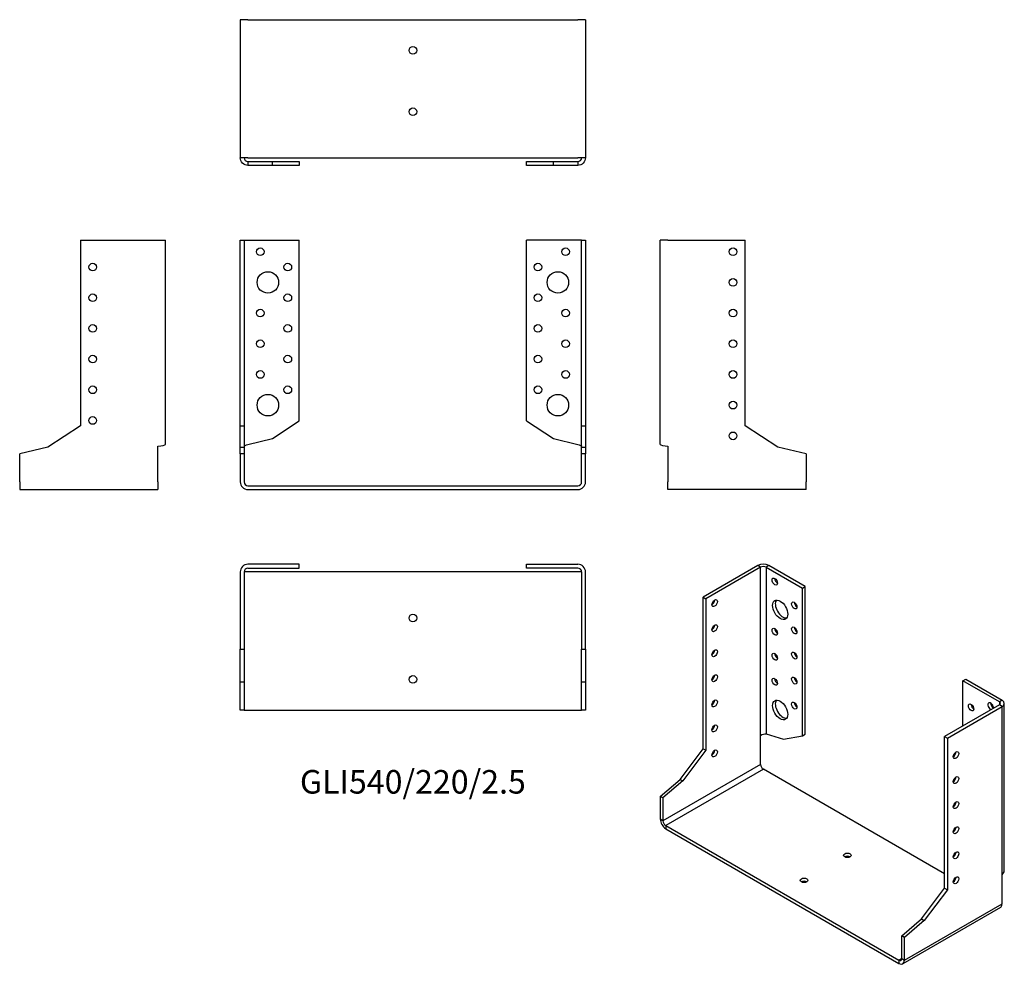
# Model space of a CAD drawing. Units: inches. Extents: x -256 to 385, y -312 to 304.
import ezdxf

# ---------------------------------------------------------------- set-up
doc = ezdxf.new("R2010")
doc.units = ezdxf.units.IN
doc.header["$MEASUREMENT"] = 0
doc.styles.get("Standard").update_dxf_attribs({"font": 'arial.ttf'})

# ---------------------------------------------------------------- blocks, each defined once
blk = doc.blocks.new('GLI540_220_2.5-Front')
for p, q in [((-112.5, 160), (-110, 160)), ((-112.5, 39), (-112.5, 160)), ((-110, 160), (-107.5, 160)), ((-110, 160), (-110, 39)), ((-107.5, 160), (-74, 160)), ((-74, 42.18), (-74, 160)), ((107.5, 160), (74, 160)), ((74, 42.18), (74, 160)), ((110, 160), (107.5, 160)), ((110, 160), (112.5, 160)), ((110, 39), (110, 160)), ((112.5, 160), (112.5, 39)), ((-112.5, 39), (-110, 39)), ((-112.5, 25.17), (-112.5, 39)), ((-110, 39), (-110, 25.17)), ((-91.59, 30.76), (-74, 42.18)), ((74, 42.18), (91.59, 30.76)), ((110, 39), (112.5, 39)), ((110, 25.17), (110, 39)), ((112.5, 39), (112.5, 25.17)), ((-107.5, 26.91), (-91.59, 30.76)), ((91.59, 30.76), (107.5, 26.91)), ((-112.5, 25.17), (-110, 25.17)), ((-112.5, 20.74), (-112.5, 25.17)), ((-112.5, 20.74), (-112.5, 2.5)), ((-110, 20.74), (-112.5, 20.74)), ((-110, 25.17), (-110, 20.74)), ((-110, 20.74), (-110, 2.5)), ((110, 25.17), (112.5, 25.17)), ((110, 20.74), (110, 25.17)), ((110, 2.5), (110, 20.74)), ((112.5, 20.74), (110, 20.74)), ((112.5, 25.17), (112.5, 20.74)), ((112.5, 2.5), (112.5, 20.74)), ((-107.5, 0), (107.5, 0)), ((-107.5, -2.5), (107.5, -2.5))]:
    blk.add_line(p, q)
for centre, radius in [((-99.5, 152.5), 2.5), ((99.5, 152.5), 2.5), ((-81.5, 142.5), 2.5), ((81.5, 142.5), 2.5), ((-94.5, 132.5), 7), ((94.5, 132.5), 7), ((-81.5, 122.5), 2.5), ((81.5, 122.5), 2.5), ((-99.5, 112.5), 2.5), ((99.5, 112.5), 2.5), ((-81.5, 102.5), 2.5), ((81.5, 102.5), 2.5), ((-99.5, 92.5), 2.5), ((99.5, 92.5), 2.5), ((-81.5, 82.5), 2.5), ((81.5, 82.5), 2.5), ((-99.5, 72.5), 2.5), ((99.5, 72.5), 2.5), ((-81.5, 62.5), 2.5), ((81.5, 62.5), 2.5), ((-94.5, 52.5), 7), ((94.5, 52.5), 7)]:
    blk.add_circle(centre, radius)
for centre, radius, start, end in [((-107.5, 2.5), 5, 180, 270), ((-107.5, 2.5), 2.5, 180, 270), ((107.5, 2.5), 2.5, 270, 0), ((107.5, 2.5), 5, 270, 0)]:
    blk.add_arc(centre, radius, start, end)
for points in [[(-110, 25.7), (-110, 26.1), (-108.81, 26.51), (-107.5, 26.91)], [(107.5, 26.91), (108.81, 26.51), (110, 26.1), (110, 25.7)]]:
    blk.add_open_spline(points, degree=3)
blk = doc.blocks.new('GLI540_220_2.5-Left')
for p, q in [((0, 26.91), (0, 160)), ((5, 160), (0, 160)), ((5, 160), (55.4, 160)), ((55.4, 39), (55.4, 160)), ((76.7, 25.17), (55.4, 39)), ((5, 25.7), (5, 2.5)), ((95, 20.74), (76.7, 25.17)), ((95, 20.74), (95, 2.5)), ((5, -2.5), (5, 2.5)), ((95, -2.5), (95, 2.5)), ((95, -2.5), (5, -2.5))]:
    blk.add_line(p, q)
for centre in [(47.4, 152.5), (47.4, 132.5), (47.4, 112.5), (47.4, 92.5), (47.4, 72.5), (47.4, 52.5), (47.4, 32.5)]:
    blk.add_circle(centre, 2.5)
blk.add_open_spline([(0, 26.91), (0, 26.51), (2.38, 26.1), (5, 25.7)], degree=3)
blk = doc.blocks.new('GLI540_220_2.5-Right')
for p, q in [((-55.4, 160), (-55.4, 39)), ((-55.4, 160), (-5, 160)), ((-5, 160), (0, 160)), ((0, 26.91), (0, 160)), ((-55.4, 39), (-76.7, 25.17)), ((-5, 2.5), (-5, 25.7)), ((-76.7, 25.17), (-95, 20.74)), ((-95, 2.5), (-95, 20.74)), ((-95, 2.5), (-95, -2.5)), ((-5, 2.5), (-5, -2.5)), ((-95, -2.5), (-5, -2.5))]:
    blk.add_line(p, q)
for centre in [(-47.4, 142.5), (-47.4, 122.5), (-47.4, 102.5), (-47.4, 82.5), (-47.4, 62.5), (-47.4, 42.5)]:
    blk.add_circle(centre, 2.5)
blk.add_open_spline([(-5, 25.7), (-2.38, 26.1), (0, 26.51), (0, 26.91)], degree=3)
blk = doc.blocks.new('GLI540_220_2.5-Top')
for p, q in [((-74, 0), (-107.5, 0)), ((-74, -2.5), (-74, 0)), ((74, 0), (107.5, 0)), ((74, -2.5), (74, 0)), ((-112.5, -5), (-112.5, -55.4)), ((-107.5, -5), (-110, -5)), ((-110, -5), (-110, -55.4)), ((-107.5, -2.5), (-74, -2.5)), ((107.5, -5), (-107.5, -5)), ((107.5, -2.5), (74, -2.5)), ((110, -5), (107.5, -5)), ((110, -5), (110, -55.4)), ((112.5, -55.4), (112.5, -5)), ((-112.5, -55.4), (-110, -55.4)), ((-112.5, -76.7), (-112.5, -55.4)), ((-110, -55.4), (-110, -76.7)), ((110, -55.4), (112.5, -55.4)), ((110, -76.7), (110, -55.4)), ((112.5, -55.4), (112.5, -76.7)), ((-112.5, -76.7), (-110, -76.7)), ((-112.5, -95), (-112.5, -76.7)), ((-110, -76.7), (-110, -95)), ((110, -76.7), (112.5, -76.7)), ((110, -95), (110, -76.7)), ((112.5, -76.7), (112.5, -95)), ((-110, -95), (-112.5, -95)), ((-110, -95), (-107.5, -95)), ((-107.5, -95), (107.5, -95)), ((107.5, -95), (110, -95)), ((112.5, -95), (110, -95))]:
    blk.add_line(p, q)
for centre in [(0, -35), (0, -75)]:
    blk.add_circle(centre, 2.5)
for centre, radius, start, end in [((107.5, -5), 5, 0, 90), ((-107.5, -5), 5, 90, 180), ((-107.5, -5), 2.5, 90, 180), ((107.5, -5), 2.5, 0, 90)]:
    blk.add_arc(centre, radius, start, end)
blk = doc.blocks.new('GLI540_220_2.5-Bottom')
for p, q in [((-112.5, 95), (-112.5, 5)), ((-107.5, 95), (-112.5, 95)), ((-107.5, 95), (107.5, 95)), ((112.5, 95), (107.5, 95)), ((112.5, 95), (112.5, 5)), ((-107.5, 5), (-112.5, 5)), ((-107.5, 5), (107.5, 5)), ((-107.5, 2.5), (-91.59, 2.5)), ((-107.5, 2.5), (-107.5, 1.82)), ((-107.5, 1.82), (-107.5, 0)), ((-91.59, 0), (-107.5, 0)), ((-91.59, 0), (-91.59, 2.5)), ((-91.59, 2.5), (-74, 2.5)), ((-74, 0), (-91.59, 0)), ((-74, 2.5), (-74, 0)), ((74, 2.5), (91.59, 2.5)), ((74, 0), (74, 2.5)), ((91.59, 0), (74, 0)), ((91.59, 2.5), (107.5, 2.5)), ((91.59, 0), (91.59, 2.5)), ((107.5, 0), (91.59, 0)), ((112.5, 5), (107.5, 5)), ((107.5, 2.5), (107.5, 1.82)), ((107.5, 1.82), (107.5, 0))]:
    blk.add_line(p, q)
for centre in [(0, 75), (0, 35)]:
    blk.add_circle(centre, 2.5)
for points in [[(-107.5, 0), (-110.12, 0), (-112.5, 2.38), (-112.5, 5)], [(-110, 5), (-110, 3.69), (-108.81, 2.5), (-107.5, 2.5)], [(107.5, 2.5), (108.81, 2.5), (110, 3.69), (110, 5)], [(112.5, 5), (112.5, 2.38), (110.12, 0), (107.5, 0)]]:
    blk.add_open_spline(points, degree=3)
blk = doc.blocks.new('GLI540_220_2.5-ISO')
for p, q in [((-49.52, 129.6), (-85.16, 109.03)), ((-47.76, 128.58), (-83.39, 108.01)), ((-47.76, 128.58), (-49.52, 129.6)), ((-47.76, 18.93), (-47.76, 128.58)), ((-42.45, 129.6), (-44.22, 128.58)), ((-44.22, 128.58), (-44.22, 19.92)), ((-44.22, 128.58), (-20.53, 114.91)), ((-18.77, 115.93), (-42.45, 129.6)), ((-20.53, 114.91), (-18.77, 115.93)), ((-18.77, 19.73), (-18.77, 115.93)), ((-20.53, 18.71), (-20.53, 114.91)), ((-85.16, 109.03), (-83.39, 108.01)), ((-85.16, 10.23), (-85.16, 109.03)), ((-83.39, 108.01), (-83.39, 9.21)), ((84.12, 54.49), (85.89, 55.51)), ((107.81, 40.81), (84.12, 54.49)), ((84.12, 25.09), (84.12, 54.49)), ((85.89, 55.51), (109.57, 41.83)), ((107.81, 38.77), (72.17, 18.19)), ((109.57, 41.83), (107.81, 40.81)), ((107.81, 40.81), (107.81, 38.77)), ((109.57, 37.75), (107.81, 38.77)), ((111.04, -69.37), (111.04, 39.79)), ((73.94, 17.17), (109.57, 37.75)), ((109.57, -71.91), (109.57, 37.75)), ((-44.22, 19.92), (-32.97, 16.56)), ((-20.53, 18.71), (-18.77, 19.73)), ((-47.76, -0.02), (-47.76, 18.93)), ((-32.97, 16.56), (-20.53, 18.71)), ((72.17, 18.19), (73.94, 17.17)), ((72.17, -80.6), (72.17, 18.19)), ((73.94, 17.17), (73.94, -81.62)), ((-100.22, -9.75), (-85.16, 10.23)), ((-83.39, 9.21), (-98.45, -10.78)), ((-85.16, 10.23), (-83.39, 9.21)), ((-47.76, -0.02), (-111.4, -36.76)), ((-45.99, -3.08), (-109.63, -39.82)), ((72.17, -71.3), (-45.99, -3.08)), ((-113.16, -20.84), (-100.22, -9.75)), ((-98.45, -10.78), (-111.4, -21.86)), ((-100.22, -9.75), (-98.45, -10.78)), ((-113.16, -20.84), (-113.16, -35.74)), ((-111.4, -21.86), (-113.16, -20.84)), ((-111.4, -21.86), (-111.4, -36.76)), ((-111.4, -36.76), (-113.16, -35.74)), ((-109.63, -39.82), (42.4, -127.59)), ((-109.63, -39.82), (-109.63, -41.86)), ((-109.63, -41.86), (42.4, -129.63)), ((79.04, -75.26), (78.31, -74.84)), ((109.57, -90.85), (109.57, -71.91)), ((57.11, -100.59), (72.17, -80.6)), ((73.94, -81.62), (58.88, -101.61)), ((72.17, -80.6), (73.94, -81.62)), ((108.54, -93.14), (44.9, -129.88)), ((45.94, -127.59), (109.57, -90.85)), ((44.17, -111.68), (57.11, -100.59)), ((58.88, -101.61), (45.94, -112.7)), ((57.11, -100.59), (58.88, -101.61)), ((44.17, -126.57), (44.17, -111.68)), ((45.94, -112.7), (44.17, -111.68)), ((45.94, -127.59), (45.94, -112.7)), ((44.17, -126.57), (42.4, -127.59)), ((42.4, -127.59), (42.4, -129.63)), ((44.17, -126.57), (45.94, -127.59))]:
    blk.add_line(p, q)
for centre, major_axis, start_param, end_param in [((-45.99, 127.56), (-5, 0), 3.926991, 5.497787), ((-45.99, 127.56), (2.5, 0), 0.785398, 2.356194), ((-36.8, 120.21), (1.25, -2.17), 3.926991, 5.497787), ((-79.51, 106.17), (1.25, 2.17), 3.926991, 5.497787), ((-33.26, 101.84), (-3.5, 6.06), 0.255303, 2.88629), ((-24.07, 104.7), (1.25, -2.17), 3.926991, 5.497787), ((-79.51, 89.84), (1.25, 2.17), 3.926991, 5.497787), ((-36.8, 87.55), (1.25, -2.17), 3.926991, 5.497787), ((-24.07, 88.37), (1.25, -2.17), 3.926991, 5.497787), ((-79.51, 73.51), (1.25, 2.17), 3.926991, 5.497787), ((-36.8, 71.22), (1.25, -2.17), 3.926991, 5.497787), ((-24.07, 72.04), (1.25, -2.17), 3.926991, 5.497787), ((-79.51, 57.18), (1.25, 2.17), 3.926991, 5.497787), ((-36.8, 54.89), (1.25, -2.17), 3.926991, 5.497787), ((-24.07, 55.71), (1.25, -2.17), 3.926991, 5.497787), ((-79.51, 40.85), (1.25, 2.17), 3.926991, 5.497787), ((-33.26, 36.52), (-3.5, 6.06), 0.255303, 2.88629), ((-24.07, 39.38), (1.25, -2.17), 3.926991, 5.497787), ((91.19, 38.16), (1.25, -2.17), 3.926991, 5.497787), ((102.15, 37.95), (-1.25, 2.17), 3.699191, 8.867179), ((103.92, 38.97), (1.25, -2.17), 3.926991, 5.497787), ((106.04, 39.79), (2.5, 0), 5.497787, 7.068583), ((106.04, 39.79), (5, 0), 5.497787, 7.068583), ((-79.51, 24.52), (1.25, 2.17), 3.926991, 5.497787), ((-79.51, 8.19), (1.25, 2.17), 3.926991, 5.497787), ((77.83, 7.17), (1.25, 2.17), 3.926991, 5.497787), ((-45.99, -1.04), (-1.25, 2.17), 0.785398, 2.356194), ((77.83, -9.16), (1.25, 2.17), 3.926991, 5.497787), ((77.83, -25.49), (1.25, 2.17), 3.926991, 5.497787), ((-109.63, -37.78), (2.5, -4.33), 3.926991, 5.497787), ((-109.63, -37.78), (1.25, -2.17), 3.926991, 5.497787), ((77.83, -41.82), (1.25, 2.17), 3.926991, 5.497787), ((77.83, -58.15), (1.25, 2.17), 3.926991, 5.497787), ((8.81, -61.25), (-2.5, 0), 3.926991, 5.497787), ((-19.47, -77.58), (-2.5, 0), 3.926991, 5.497787), ((77.83, -74.48), (1.25, 2.17), 3.926991, 5.497787), ((106.04, -88.81), (2.5, -4.33), 0, 0.785398), ((42.4, -125.55), (1.25, -2.17), 5.497787, 7.068583), ((42.4, -125.55), (2.5, -4.33), 5.497787, 7.068583)]:
    blk.add_ellipse(centre, major_axis=major_axis, ratio=0.57735, start_param=start_param, end_param=end_param)
for centre, major_axis in [((-38.56, 119.19), (1.25, -2.17)), ((-77.74, 105.15), (1.25, 2.17)), ((-35.03, 100.82), (3.5, -6.06)), ((-25.84, 103.68), (1.25, -2.17)), ((-77.74, 88.82), (1.25, 2.17)), ((-25.84, 87.35), (1.25, -2.17)), ((-38.56, 86.53), (1.25, -2.17)), ((-77.74, 72.49), (1.25, 2.17)), ((-38.56, 70.2), (1.25, -2.17)), ((-25.84, 71.02), (1.25, -2.17)), ((-77.74, 56.16), (1.25, 2.17)), ((-38.56, 53.87), (1.25, -2.17)), ((-25.84, 54.69), (1.25, -2.17)), ((-77.74, 39.83), (1.25, 2.17)), ((-35.03, 35.5), (3.5, -6.06)), ((-25.84, 38.36), (1.25, -2.17)), ((89.42, 37.14), (-1.25, 2.17)), ((-77.74, 23.5), (1.25, 2.17)), ((-77.74, 7.17), (1.25, 2.17)), ((79.59, 6.15), (-1.25, -2.17)), ((79.59, -10.18), (-1.25, -2.17)), ((79.59, -26.51), (-1.25, -2.17)), ((79.59, -42.84), (-1.25, -2.17)), ((79.59, -59.17), (-1.25, -2.17)), ((8.81, -59.21), (-2.5, 0)), ((-19.47, -75.54), (-2.5, 0)), ((79.59, -75.5), (-1.25, -2.17))]:
    blk.add_ellipse(centre, major_axis=major_axis, ratio=0.57735)
for points in [[(-47.76, 18.93), (-46.83, 19.79), (-45.15, 20.12), (-44.22, 19.92)], [(109.57, -71.91), (110.5, -71.21), (110.96, -70.29), (110.96, -69.37)]]:
    blk.add_open_spline(points, degree=3)

msp = doc.modelspace()

# ---------------------------------------------------------------- block references
for name, p in [('GLI540_220_2.5-Bottom', (0, 208.75)), ('GLI540_220_2.5-Right', (-161.25, 0)), ('GLI540_220_2.5-Front', (0, 0)), ('GLI540_220_2.5-Left', (161.25, 0)), ('GLI540_220_2.5-Top', (0, -51.25)), ('GLI540_220_2.5-ISO', (274.41, -181.7))]:
    msp.add_blockref(name, p)

# ---------------------------------------------------------------- texts
at = {"insert": (0, -195), "char_height": 15.3571, "attachment_point": 5}
msp.add_mtext('GLI540/220/2.5', dxfattribs=at)

doc.saveas('drawing.dxf')
